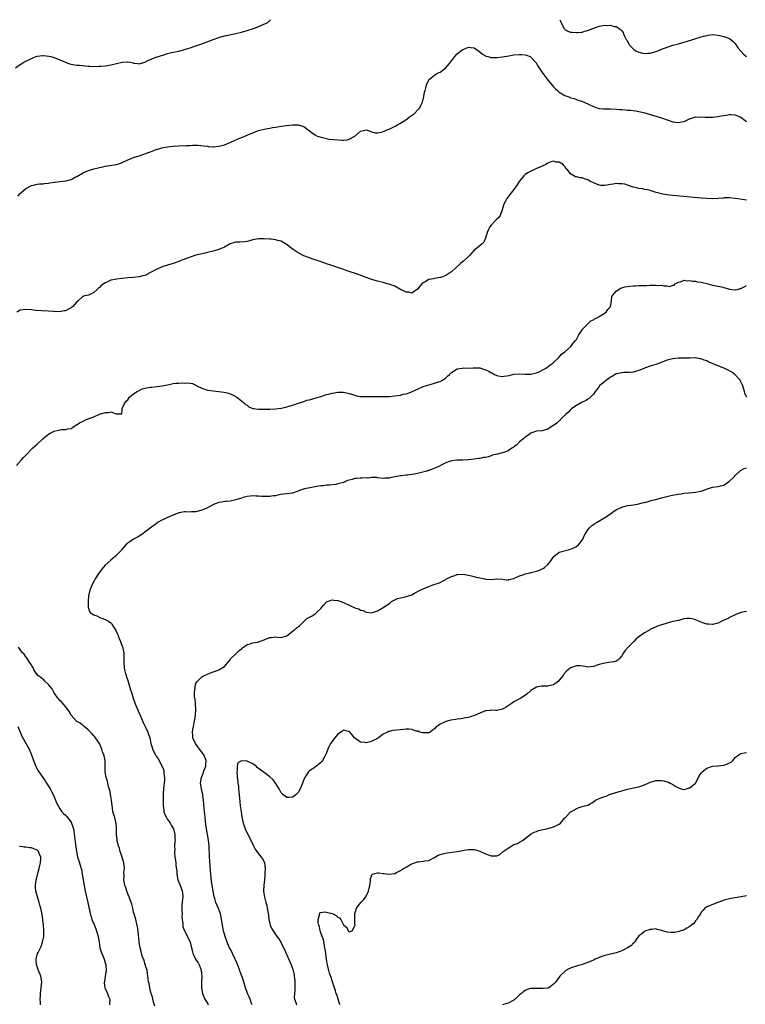
# Model space of a CAD drawing. Units: inches. Extents: x 2589000 to 2592000, y 1503000 to 1506000.
# Drawn here: x 2589993 to 2590249, y 1505653 to 1506000 of the extents above; entities that cross this region are included whole.
import ezdxf

# ---------------------------------------------------------------- set-up
doc = ezdxf.new("R2010")
doc.units = ezdxf.units.IN
doc.header["$MEASUREMENT"] = 0
doc.layers.add('LD25891503_10ft', color=80, linetype='Continuous')

msp = doc.modelspace()

# ---------------------------------------------------------------- linework, layer by layer
at = {"layer": 'LD25891503_10ft'}
for points, elevation in [([(2589991.44, 1505983), (2589993, 1505984.22), (2589994.34, 1505985), (2589994.77, 1505985.23), (2589997, 1505986.34), (2589997.49, 1505986.51), (2589998.71, 1505987), (2589999, 1505987.1), (2590001, 1505987.35), (2590001.33, 1505987.33), (2590003.17, 1505987.17), (2590003.88, 1505987), (2590005, 1505986.69), (2590007, 1505985.9), (2590009, 1505985.01), (2590010.47, 1505984.47), (2590011, 1505984.34), (2590012.14, 1505984.14), (2590013, 1505984.01), (2590013.94, 1505983.94), (2590015, 1505983.83), (2590015.78, 1505983.78), (2590017, 1505983.65), (2590017.63, 1505983.63), (2590019, 1505983.54), (2590021, 1505983.58), (2590021.64, 1505983.64), (2590023, 1505983.79), (2590023.92, 1505983.92), (2590025, 1505984.11), (2590027, 1505984.51), (2590028.98, 1505984.98), (2590030.87, 1505985.13), (2590031, 1505985.17), (2590031.96, 1505985), (2590032.82, 1505984.82), (2590033, 1505984.74), (2590034.52, 1505984.52), (2590035, 1505984.46), (2590037, 1505985.07), (2590038.27, 1505985.73), (2590039, 1505986), (2590039.71, 1505986.29), (2590041, 1505986.77), (2590043.65, 1505987.65), (2590045, 1505988.04), (2590046.42, 1505988.42), (2590049, 1505988.97), (2590051, 1505989.49), (2590052.13, 1505989.87), (2590053, 1505990.12), (2590054.64, 1505990.64), (2590057, 1505991.48), (2590061, 1505993.07), (2590063, 1505993.74), (2590065, 1505994.28), (2590069, 1505995.11), (2590071, 1505995.62), (2590073, 1505996.19), (2590075.65, 1505997), (2590076.6, 1505997.4), (2590077, 1505997.63), (2590080.27, 1505999), (2590081, 1505999.69), (2590081.2, 1506000)], 8550), ([(2590183.19, 1506000), (2590183.43, 1505999.43), (2590184.64, 1505997), (2590184.79, 1505996.79), (2590185, 1505996.56), (2590186, 1505996), (2590187, 1505995.61), (2590187.55, 1505995.56), (2590189, 1505995.47), (2590189.54, 1505995.54), (2590191, 1505995.65), (2590191.92, 1505995.92), (2590193, 1505996.16), (2590195.04, 1505997), (2590196.49, 1505997.51), (2590197, 1505997.67), (2590199, 1505998.03), (2590200, 1505998), (2590201, 1505998.02), (2590202.34, 1505997.66), (2590203, 1505997.55), (2590203.98, 1505997), (2590204.58, 1505996.58), (2590205, 1505996.04), (2590205.48, 1505995.48), (2590205.63, 1505995), (2590206.09, 1505993.91), (2590206.56, 1505993), (2590206.74, 1505992.74), (2590207.48, 1505991.48), (2590207.71, 1505991), (2590209, 1505989.72), (2590209.4, 1505989.4), (2590209.96, 1505989), (2590210.65, 1505988.65), (2590211, 1505988.51), (2590212.25, 1505988.25), (2590213, 1505988.1), (2590214.2, 1505988.2), (2590215, 1505988.23), (2590216.69, 1505988.69), (2590217, 1505988.75), (2590217.76, 1505989), (2590219, 1505989.56), (2590220.06, 1505989.94), (2590221, 1505990.3), (2590223.02, 1505990.98), (2590225, 1505991.53), (2590225.7, 1505991.7), (2590227, 1505992.07), (2590228.52, 1505992.52), (2590230.01, 1505993), (2590230.75, 1505993.25), (2590233, 1505993.96), (2590233.85, 1505994.15), (2590235, 1505994.48), (2590235.48, 1505994.52), (2590237, 1505994.74), (2590239, 1505994.59), (2590239.52, 1505994.48), (2590241, 1505994.12), (2590242.42, 1505993.58), (2590243, 1505993.34), (2590244.27, 1505992.27), (2590245, 1505991.59), (2590245.23, 1505991.23), (2590245.34, 1505991), (2590246.01, 1505990.01), (2590246.94, 1505988.94), (2590247, 1505988.91), (2590247.85, 1505987.85), (2590249, 1505987.02)], 8550), ([(2589992.2, 1505937.8), (2589993, 1505938.72), (2589993.16, 1505938.84), (2589995, 1505940.51), (2589997, 1505941.59), (2589997.74, 1505941.74), (2589999, 1505942.03), (2589999.85, 1505942.15), (2590001, 1505942.23), (2590001.67, 1505942.33), (2590003, 1505942.45), (2590003.47, 1505942.53), (2590007.06, 1505942.94), (2590009, 1505943.2), (2590009.29, 1505943.29), (2590011, 1505943.72), (2590012.47, 1505944.47), (2590013, 1505944.71), (2590015, 1505945.94), (2590015.71, 1505946.29), (2590017.09, 1505946.91), (2590019, 1505947.44), (2590019.56, 1505947.56), (2590021, 1505947.92), (2590022.17, 1505948.17), (2590023, 1505948.37), (2590027.05, 1505949), (2590028.54, 1505949.46), (2590029, 1505949.64), (2590031, 1505950.62), (2590031.89, 1505951), (2590033, 1505951.45), (2590035, 1505952.07), (2590037, 1505952.76), (2590037.56, 1505953), (2590038.61, 1505953.39), (2590040.1, 1505953.9), (2590041, 1505954.26), (2590041.6, 1505954.4), (2590043, 1505954.84), (2590045, 1505955.19), (2590047, 1505955.42), (2590049, 1505955.59), (2590051.7, 1505955.7), (2590053, 1505955.72), (2590053.76, 1505955.76), (2590055.76, 1505955.76), (2590057.62, 1505955.62), (2590059, 1505955.4), (2590059.38, 1505955.38), (2590061, 1505955.21), (2590061.25, 1505955.25), (2590063, 1505955.41), (2590063.6, 1505955.6), (2590065, 1505955.96), (2590066.63, 1505956.63), (2590067, 1505956.76), (2590067.49, 1505957), (2590068.54, 1505957.46), (2590070.11, 1505958.11), (2590071, 1505958.46), (2590071.4, 1505958.6), (2590072.25, 1505959), (2590073, 1505959.28), (2590073.54, 1505959.54), (2590075, 1505960.18), (2590077, 1505960.95), (2590079, 1505961.45), (2590080.31, 1505961.69), (2590081, 1505961.84), (2590082.01, 1505961.99), (2590083, 1505962.18), (2590083.72, 1505962.28), (2590085, 1505962.49), (2590087, 1505962.77), (2590089, 1505963), (2590091, 1505962.99), (2590093, 1505962.36), (2590095, 1505960.88), (2590096.02, 1505960.02), (2590097, 1505959.4), (2590097.23, 1505959.24), (2590097.75, 1505959), (2590099, 1505958.56), (2590099.53, 1505958.47), (2590101, 1505958.11), (2590101.94, 1505957.94), (2590105, 1505957.62), (2590106.44, 1505957.56), (2590107, 1505957.57), (2590108.31, 1505957.69), (2590109, 1505957.92), (2590110.93, 1505959), (2590113, 1505960.69), (2590113.99, 1505961), (2590115, 1505961.24), (2590115.69, 1505961), (2590116.56, 1505960.56), (2590117, 1505960.52), (2590118.13, 1505960.13), (2590119, 1505960.17), (2590120.41, 1505960.41), (2590121, 1505960.59), (2590121.81, 1505961), (2590122.65, 1505961.35), (2590123, 1505961.45), (2590124.04, 1505961.96), (2590125.36, 1505962.64), (2590125.96, 1505963), (2590127, 1505963.58), (2590129.27, 1505965), (2590130.27, 1505965.73), (2590131.93, 1505967), (2590133, 1505968.11), (2590133.82, 1505969), (2590134.22, 1505969.78), (2590134.77, 1505971), (2590135.28, 1505973), (2590135.55, 1505974.45), (2590135.7, 1505975), (2590136.02, 1505976.02), (2590136.23, 1505977), (2590136.4, 1505977.6), (2590137.12, 1505978.88), (2590137.24, 1505979), (2590139, 1505980.46), (2590139.9, 1505981), (2590140.64, 1505981.36), (2590141, 1505981.52), (2590143, 1505983.03), (2590144.82, 1505985.18), (2590146.19, 1505987), (2590147, 1505987.94), (2590148.3, 1505989), (2590148.71, 1505989.29), (2590149, 1505989.55), (2590149.9, 1505989.9), (2590151, 1505990.29), (2590151.82, 1505990.18), (2590153, 1505990.06), (2590154.52, 1505989), (2590155, 1505988.71), (2590155.91, 1505987.91), (2590157, 1505987.27), (2590157.17, 1505987.17), (2590157.77, 1505987), (2590159, 1505986.7), (2590159.3, 1505986.7), (2590161, 1505986.67), (2590163, 1505986.87), (2590165.22, 1505987.22), (2590167, 1505987.57), (2590169, 1505987.79), (2590169.76, 1505987.76), (2590171, 1505987.64), (2590171.49, 1505987.49), (2590172.68, 1505987), (2590173, 1505986.84), (2590174.82, 1505984.82), (2590175, 1505984.57), (2590175.55, 1505983.55), (2590177, 1505981.35), (2590177.98, 1505979.98), (2590178.72, 1505979), (2590179, 1505978.66), (2590180.4, 1505977), (2590181, 1505976.31), (2590181.66, 1505975.66), (2590182.39, 1505975), (2590182.7, 1505974.7), (2590183, 1505974.45), (2590185, 1505973.27), (2590186.66, 1505972.66), (2590187, 1505972.5), (2590188.19, 1505972.19), (2590189, 1505971.88), (2590189.7, 1505971.7), (2590191.15, 1505971.15), (2590193, 1505970.35), (2590195, 1505969.42), (2590196.18, 1505969), (2590196.8, 1505968.8), (2590197, 1505968.76), (2590198.59, 1505968.59), (2590200.58, 1505968.58), (2590201, 1505968.6), (2590203, 1505968.5), (2590204.39, 1505968.39), (2590205, 1505968.31), (2590206.24, 1505968.24), (2590207, 1505968.16), (2590208.1, 1505968.1), (2590209, 1505968), (2590209.88, 1505967.88), (2590211.55, 1505967.55), (2590213.14, 1505967.14), (2590217, 1505966.03), (2590219, 1505965.42), (2590221, 1505964.71), (2590223, 1505964.03), (2590223.92, 1505963.92), (2590225, 1505963.76), (2590226.04, 1505964.04), (2590227, 1505964.19), (2590228.65, 1505965), (2590228.91, 1505965.09), (2590229, 1505965.15), (2590229.24, 1505965.24), (2590231, 1505965.73), (2590232.29, 1505965.71), (2590233, 1505965.77), (2590234.35, 1505965.65), (2590235, 1505965.63), (2590237, 1505965.69), (2590237.74, 1505965.73), (2590239, 1505965.92), (2590239.88, 1505966.12), (2590241, 1505966.27), (2590241.61, 1505966.39), (2590243, 1505966.59), (2590243.4, 1505966.6), (2590245, 1505966.49), (2590245.98, 1505965.98), (2590247, 1505965.65), (2590248.45, 1505964.45), (2590249, 1505964.16)], 8540), ([(2590249, 1505936.43), (2590246.76, 1505936.76), (2590245, 1505937.04), (2590243, 1505937.27), (2590242.75, 1505937.25), (2590241, 1505937.22), (2590240.82, 1505937.18), (2590238.98, 1505937.02), (2590237, 1505936.91), (2590235, 1505936.97), (2590233, 1505937.12), (2590223, 1505938.05), (2590221.8, 1505938.2), (2590221, 1505938.27), (2590219.43, 1505938.57), (2590219, 1505938.63), (2590217.15, 1505939.15), (2590215, 1505939.79), (2590214.04, 1505940.04), (2590213, 1505940.21), (2590212.37, 1505940.37), (2590211, 1505940.52), (2590210.65, 1505940.65), (2590209, 1505940.96), (2590207, 1505941.65), (2590206.03, 1505942.03), (2590205, 1505942.22), (2590203.84, 1505942.16), (2590203, 1505942.26), (2590201.99, 1505942.01), (2590201, 1505941.9), (2590199, 1505941.6), (2590197.64, 1505941.64), (2590197, 1505941.74), (2590195.69, 1505942.31), (2590195, 1505942.52), (2590194, 1505943), (2590193.35, 1505943.35), (2590193, 1505943.63), (2590191.89, 1505943.89), (2590191, 1505944.3), (2590190.29, 1505944.29), (2590189, 1505944.67), (2590188.69, 1505944.69), (2590188.08, 1505945), (2590187, 1505945.74), (2590185.99, 1505947), (2590185.47, 1505947.47), (2590185, 1505948.31), (2590184.62, 1505948.62), (2590184.31, 1505949), (2590183, 1505949.8), (2590181.83, 1505949.83), (2590181, 1505950.13), (2590180.03, 1505949.97), (2590179, 1505949.44), (2590178.7, 1505949.3), (2590178.24, 1505949), (2590177, 1505948.35), (2590175.95, 1505947.95), (2590175, 1505947.54), (2590173.81, 1505947), (2590173, 1505946.69), (2590171.91, 1505946.09), (2590171, 1505945.43), (2590170.76, 1505945.24), (2590170.52, 1505945), (2590168.88, 1505943), (2590168.15, 1505941.85), (2590167.51, 1505941), (2590167, 1505940.23), (2590166.05, 1505939), (2590165.62, 1505938.38), (2590165, 1505937.63), (2590164.54, 1505937), (2590164.02, 1505936.02), (2590163.45, 1505935), (2590163.33, 1505934.67), (2590162.92, 1505933), (2590162.14, 1505931), (2590161.65, 1505930.35), (2590161, 1505929.72), (2590160.66, 1505929.34), (2590160.29, 1505929), (2590159, 1505927.61), (2590158.5, 1505927), (2590158.09, 1505926.09), (2590157.55, 1505925), (2590156.99, 1505923), (2590156.37, 1505921.63), (2590155.86, 1505921), (2590155, 1505920.29), (2590153.37, 1505919), (2590153, 1505918.75), (2590152.15, 1505917.85), (2590151.43, 1505917), (2590151, 1505916.61), (2590149.37, 1505915), (2590149.16, 1505914.84), (2590149, 1505914.76), (2590148.04, 1505913.96), (2590145, 1505911.19), (2590144.74, 1505911), (2590143, 1505909.92), (2590141.22, 1505909.22), (2590141, 1505909.15), (2590140.85, 1505909.15), (2590139, 1505908.79), (2590138.71, 1505908.71), (2590137, 1505908.45), (2590135.69, 1505907.69), (2590135, 1505907.33), (2590134.62, 1505907), (2590133.82, 1505906.18), (2590133, 1505905.11), (2590131, 1505903.63), (2590129.96, 1505903.96), (2590129, 1505904.01), (2590128.37, 1505904.37), (2590127, 1505904.96), (2590125, 1505906.09), (2590123.25, 1505906.75), (2590123, 1505906.86), (2590122.39, 1505907), (2590121, 1505907.38), (2590119, 1505907.86), (2590118.16, 1505908.16), (2590117, 1505908.49), (2590116.65, 1505908.65), (2590115, 1505909.21), (2590111.56, 1505910.44), (2590109, 1505911.32), (2590106.25, 1505912.25), (2590102.51, 1505913.49), (2590101, 1505914.02), (2590099.47, 1505914.53), (2590097.29, 1505915.29), (2590097, 1505915.38), (2590095.81, 1505915.81), (2590095, 1505916.07), (2590093, 1505916.85), (2590091, 1505917.89), (2590089.28, 1505919), (2590087.98, 1505919.98), (2590087, 1505920.77), (2590086.86, 1505920.86), (2590086.58, 1505921), (2590085, 1505921.93), (2590083.78, 1505922.22), (2590083, 1505922.46), (2590081.36, 1505922.64), (2590081, 1505922.7), (2590079, 1505922.85), (2590077, 1505922.8), (2590075, 1505922.43), (2590073.88, 1505922.12), (2590073, 1505921.89), (2590072.23, 1505921.77), (2590070.37, 1505921.63), (2590069, 1505921.64), (2590068.53, 1505921.47), (2590067, 1505921.02), (2590065, 1505919.89), (2590063.01, 1505918.99), (2590061, 1505918.42), (2590059, 1505917.96), (2590058.2, 1505917.8), (2590057, 1505917.5), (2590056.59, 1505917.42), (2590055, 1505916.99), (2590053, 1505916.36), (2590049.46, 1505915), (2590049, 1505914.81), (2590047.65, 1505914.35), (2590047, 1505914.11), (2590046.11, 1505913.89), (2590045, 1505913.52), (2590044.59, 1505913.41), (2590043.32, 1505913), (2590042.79, 1505912.79), (2590041, 1505912), (2590039.25, 1505911), (2590037, 1505909.93), (2590036.28, 1505909.72), (2590035, 1505909.39), (2590033, 1505909.18), (2590031, 1505909.04), (2590029, 1505908.87), (2590027, 1505908.64), (2590026.52, 1505908.52), (2590025, 1505908.23), (2590023.58, 1505907.58), (2590023, 1505907.33), (2590022.5, 1505907), (2590021.64, 1505906.36), (2590021, 1505905.67), (2590020.63, 1505905.37), (2590020.24, 1505905), (2590019, 1505903.94), (2590017.08, 1505903), (2590015.41, 1505902.59), (2590015, 1505902.38), (2590013.54, 1505901), (2590013, 1505900.56), (2590011.59, 1505899), (2590011.28, 1505898.72), (2590011, 1505898.53), (2590010.03, 1505897.97), (2590009, 1505897.45), (2590008.6, 1505897.4), (2590007, 1505897.11), (2590005, 1505897.16), (2590004.81, 1505897.19), (2590003, 1505897.29), (2590000.59, 1505897.41), (2589998.41, 1505897.59), (2589997, 1505897.76), (2589995, 1505897.92), (2589993, 1505897.63), (2589991.87, 1505897)], 8530), ([(2589991.72, 1505843), (2589993.54, 1505845), (2589994.21, 1505845.79), (2589995, 1505846.58), (2589995.39, 1505847), (2589997.43, 1505849), (2589998.19, 1505849.81), (2589999, 1505850.46), (2590001, 1505852.29), (2590001.85, 1505853), (2590002.45, 1505853.55), (2590003, 1505853.94), (2590003.65, 1505854.35), (2590005, 1505855.09), (2590007, 1505855.57), (2590007.61, 1505855.61), (2590009, 1505855.64), (2590009.85, 1505855.85), (2590011, 1505856.03), (2590012.77, 1505857.23), (2590013, 1505857.32), (2590013.99, 1505858.01), (2590015, 1505858.5), (2590016.08, 1505859), (2590019, 1505860.14), (2590021.05, 1505861.05), (2590023, 1505861.66), (2590024.42, 1505861.58), (2590025, 1505861.85), (2590026.89, 1505861.11), (2590027, 1505861.18), (2590028.87, 1505861.13), (2590029, 1505862.37), (2590029.02, 1505863), (2590029.93, 1505865), (2590030.43, 1505865.57), (2590031, 1505866.13), (2590031.32, 1505866.68), (2590031.63, 1505867), (2590033, 1505868.17), (2590034.33, 1505869), (2590034.73, 1505869.27), (2590035, 1505869.38), (2590036.09, 1505869.91), (2590037, 1505870.15), (2590038.4, 1505870.4), (2590039, 1505870.55), (2590039.4, 1505870.6), (2590041.24, 1505870.76), (2590043.03, 1505870.97), (2590045, 1505871.42), (2590047, 1505871.8), (2590047.92, 1505871.92), (2590049, 1505871.96), (2590050.07, 1505872.07), (2590051, 1505872.01), (2590052.07, 1505872.07), (2590053, 1505871.9), (2590053.81, 1505871.81), (2590055, 1505871.2), (2590055.15, 1505871.15), (2590055.34, 1505871), (2590057, 1505870.17), (2590059, 1505869.48), (2590061, 1505869.21), (2590063, 1505869.05), (2590064.79, 1505868.79), (2590066.42, 1505868.42), (2590067, 1505868.17), (2590067.88, 1505867.88), (2590069, 1505867.25), (2590069.17, 1505867.17), (2590069.44, 1505867), (2590071, 1505865.7), (2590071.81, 1505865), (2590072.41, 1505864.41), (2590073, 1505864.15), (2590073.62, 1505863.62), (2590075.05, 1505863.05), (2590075.31, 1505863), (2590077, 1505862.77), (2590078.74, 1505862.74), (2590081, 1505862.81), (2590083, 1505862.9), (2590084.04, 1505863), (2590085, 1505863.12), (2590085.15, 1505863.15), (2590087, 1505863.6), (2590087.85, 1505863.85), (2590089, 1505864.24), (2590091.49, 1505865), (2590092.57, 1505865.43), (2590093, 1505865.51), (2590094.08, 1505865.92), (2590095, 1505866.12), (2590095.65, 1505866.35), (2590097, 1505866.68), (2590097.24, 1505866.76), (2590098.14, 1505867), (2590099, 1505867.29), (2590099.39, 1505867.39), (2590101, 1505867.93), (2590102.21, 1505868.21), (2590103, 1505868.44), (2590105, 1505868.78), (2590107, 1505868.79), (2590108.46, 1505868.46), (2590109, 1505868.32), (2590111, 1505867.67), (2590111.55, 1505867.55), (2590113, 1505867.29), (2590113.27, 1505867.27), (2590115, 1505867.22), (2590117, 1505867.24), (2590121.22, 1505867.22), (2590123, 1505867.27), (2590125, 1505867.46), (2590127, 1505867.78), (2590128.04, 1505868.04), (2590129, 1505868.25), (2590131, 1505868.92), (2590131.19, 1505869), (2590133, 1505869.88), (2590135, 1505870.73), (2590135.89, 1505871), (2590137.54, 1505871.54), (2590139, 1505871.94), (2590140.44, 1505872.44), (2590141, 1505872.6), (2590141.84, 1505873), (2590142.54, 1505873.46), (2590143, 1505873.81), (2590143.6, 1505874.4), (2590144.31, 1505875), (2590145, 1505875.66), (2590147, 1505876.96), (2590148.73, 1505877.27), (2590149.3, 1505877.3), (2590151, 1505877.28), (2590152.7, 1505877.3), (2590153, 1505877.34), (2590154.68, 1505877.32), (2590155, 1505877.34), (2590155.89, 1505877), (2590157, 1505876.68), (2590158.13, 1505876.13), (2590159, 1505875.63), (2590159.45, 1505875.45), (2590160.2, 1505875), (2590161, 1505874.69), (2590161.41, 1505874.59), (2590163, 1505874.34), (2590163.62, 1505874.38), (2590165.33, 1505874.67), (2590167, 1505875.11), (2590169, 1505875.26), (2590171, 1505875.12), (2590173, 1505875.14), (2590175, 1505875.6), (2590176.1, 1505876.1), (2590177, 1505876.49), (2590177.88, 1505877), (2590178.56, 1505877.44), (2590179, 1505877.7), (2590179.68, 1505878.32), (2590180.66, 1505879), (2590181, 1505879.27), (2590182.82, 1505881), (2590182.9, 1505881.1), (2590183, 1505881.17), (2590183.83, 1505882.17), (2590185, 1505882.99), (2590187, 1505884.79), (2590187.19, 1505885), (2590187.93, 1505886.07), (2590188.74, 1505887), (2590189, 1505887.39), (2590189.84, 1505889), (2590191, 1505890.76), (2590191.09, 1505890.91), (2590193, 1505892.85), (2590193.19, 1505893), (2590194.14, 1505893.86), (2590195, 1505894.31), (2590195.4, 1505894.6), (2590196.26, 1505895), (2590197, 1505895.49), (2590198.16, 1505896.16), (2590199.45, 1505897), (2590200.11, 1505897.89), (2590201, 1505898.92), (2590201.05, 1505899), (2590201.42, 1505901), (2590201.56, 1505902.44), (2590201.86, 1505903), (2590203, 1505904.37), (2590203.97, 1505905), (2590204.61, 1505905.39), (2590205, 1505905.49), (2590206.1, 1505905.9), (2590207, 1505906.06), (2590207.82, 1505906.17), (2590209, 1505906.28), (2590209.72, 1505906.28), (2590211, 1505906.32), (2590211.69, 1505906.31), (2590213, 1505906.37), (2590213.63, 1505906.37), (2590215, 1505906.46), (2590215.57, 1505906.43), (2590217, 1505906.51), (2590217.6, 1505906.4), (2590219, 1505906.42), (2590219.81, 1505906.19), (2590221, 1505906.27), (2590221.95, 1505906.05), (2590223, 1505906.46), (2590223.49, 1505906.51), (2590223.86, 1505907), (2590225, 1505907.57), (2590225.71, 1505907.71), (2590227, 1505908.22), (2590228.01, 1505908.01), (2590229, 1505908.18), (2590229.89, 1505907.89), (2590231, 1505907.94), (2590231.69, 1505907.69), (2590233, 1505907.59), (2590233.41, 1505907.41), (2590235, 1505907.09), (2590235.34, 1505907), (2590237, 1505906.47), (2590237.63, 1505906.37), (2590240.15, 1505905.85), (2590241, 1505905.71), (2590243, 1505905.1), (2590244.8, 1505904.8), (2590245, 1505904.8), (2590245.8, 1505905), (2590246.73, 1505905.27), (2590247, 1505905.3), (2590248.11, 1505905.89), (2590249, 1505906.33)], 8520), ([(2590249.05, 1505867.05), (2590248.37, 1505868.37), (2590248.21, 1505869), (2590247.65, 1505871), (2590247.47, 1505871.47), (2590247, 1505872.38), (2590246.81, 1505872.8), (2590246.68, 1505873), (2590245, 1505874.9), (2590244.89, 1505875), (2590243.8, 1505875.8), (2590242.51, 1505876.51), (2590241.5, 1505877), (2590239, 1505878.02), (2590238.28, 1505878.28), (2590237, 1505878.88), (2590235.49, 1505879.49), (2590235, 1505879.79), (2590234.01, 1505880.01), (2590233, 1505880.56), (2590232.51, 1505880.51), (2590231, 1505880.9), (2590230.87, 1505880.87), (2590229, 1505880.8), (2590228.76, 1505880.76), (2590226.75, 1505880.75), (2590225, 1505880.79), (2590223, 1505880.55), (2590222.4, 1505880.4), (2590221, 1505880), (2590219.45, 1505879.45), (2590217.33, 1505878.67), (2590215.84, 1505878.16), (2590215, 1505877.9), (2590213.33, 1505877.33), (2590213, 1505877.2), (2590212.87, 1505877.13), (2590212.49, 1505877), (2590211, 1505876.4), (2590210.21, 1505876.21), (2590209, 1505875.82), (2590207.77, 1505875.77), (2590207, 1505875.68), (2590205.71, 1505875.71), (2590205, 1505875.64), (2590203.29, 1505875.29), (2590203, 1505875.2), (2590202.66, 1505875), (2590201.66, 1505874.34), (2590201, 1505874.1), (2590200.43, 1505873.57), (2590199.58, 1505873), (2590199, 1505872.57), (2590197.19, 1505871), (2590197, 1505870.78), (2590196.23, 1505869.77), (2590195.58, 1505869), (2590195, 1505868.13), (2590194.01, 1505867), (2590193.47, 1505866.53), (2590193, 1505866.33), (2590192.23, 1505865.77), (2590191, 1505865.26), (2590190.85, 1505865.15), (2590189, 1505864.12), (2590187.41, 1505863), (2590187.21, 1505862.79), (2590187, 1505862.68), (2590186.23, 1505861.77), (2590185.24, 1505861), (2590183.31, 1505859), (2590183.19, 1505858.81), (2590183, 1505858.68), (2590182.18, 1505857.82), (2590181, 1505857.08), (2590180.81, 1505857), (2590179, 1505855.72), (2590177, 1505855.18), (2590175, 1505855), (2590173, 1505854.33), (2590172.24, 1505853.76), (2590171, 1505852.9), (2590170.51, 1505852.51), (2590169, 1505851.25), (2590167.88, 1505850.12), (2590167, 1505849.53), (2590166.71, 1505849.29), (2590166.25, 1505849), (2590165, 1505848.15), (2590163.67, 1505847.67), (2590163, 1505847.4), (2590161.25, 1505847), (2590161, 1505846.93), (2590159.46, 1505846.54), (2590159, 1505846.36), (2590158.05, 1505846.05), (2590157, 1505845.79), (2590156.28, 1505845.72), (2590155, 1505845.39), (2590154.62, 1505845.38), (2590153, 1505845.13), (2590151, 1505844.94), (2590149, 1505844.84), (2590148.85, 1505844.85), (2590146.78, 1505844.78), (2590145, 1505844.54), (2590144.37, 1505844.37), (2590143, 1505843.88), (2590141.1, 1505842.9), (2590141, 1505842.88), (2590139.77, 1505842.23), (2590137, 1505841.23), (2590136.81, 1505841.19), (2590136.27, 1505841), (2590134.44, 1505840.44), (2590133, 1505840.09), (2590131.85, 1505839.85), (2590131, 1505839.75), (2590129.56, 1505839.56), (2590129, 1505839.55), (2590127.32, 1505839.32), (2590127, 1505839.31), (2590125, 1505838.9), (2590123.34, 1505838.66), (2590123, 1505838.51), (2590121.48, 1505838.52), (2590121, 1505838.41), (2590119, 1505838.65), (2590118.72, 1505838.72), (2590117, 1505838.7), (2590115.5, 1505838.5), (2590115, 1505838.58), (2590113.56, 1505838.44), (2590113, 1505838.49), (2590111.64, 1505838.36), (2590111, 1505838.32), (2590110.04, 1505838.04), (2590109, 1505837.8), (2590108.38, 1505837.62), (2590107, 1505836.99), (2590105, 1505836.44), (2590104.31, 1505836.31), (2590102, 1505836), (2590101, 1505835.98), (2590099.82, 1505835.82), (2590099, 1505835.83), (2590097.55, 1505835.55), (2590097, 1505835.49), (2590093.26, 1505834.74), (2590091.77, 1505834.23), (2590091, 1505833.92), (2590090.33, 1505833.67), (2590089, 1505833.22), (2590088.82, 1505833.18), (2590087, 1505832.95), (2590084.69, 1505832.69), (2590083, 1505832.3), (2590082.24, 1505832.24), (2590081, 1505831.99), (2590080.02, 1505832.02), (2590079, 1505832), (2590078.05, 1505832.05), (2590077, 1505832.18), (2590076.15, 1505832.15), (2590075, 1505832.27), (2590074.11, 1505832.11), (2590073, 1505832.04), (2590071.62, 1505831.62), (2590071, 1505831.49), (2590069, 1505830.81), (2590067, 1505830.43), (2590065.69, 1505830.31), (2590065, 1505830.29), (2590064, 1505830), (2590063, 1505829.9), (2590061.17, 1505829.17), (2590059, 1505828.09), (2590057.39, 1505827.39), (2590057, 1505827.2), (2590055, 1505826.64), (2590053.41, 1505826.59), (2590053, 1505826.52), (2590051.38, 1505826.62), (2590051, 1505826.59), (2590049.62, 1505826.38), (2590049, 1505826.26), (2590048.1, 1505825.9), (2590046.65, 1505825.35), (2590045.9, 1505825), (2590045, 1505824.66), (2590044.26, 1505824.26), (2590043, 1505823.71), (2590041.7, 1505823), (2590041.28, 1505822.72), (2590041, 1505822.44), (2590040.13, 1505821.87), (2590038.99, 1505821), (2590037, 1505819.52), (2590036.38, 1505819), (2590035.61, 1505818.39), (2590035, 1505818.11), (2590034.35, 1505817.65), (2590032.93, 1505817), (2590031, 1505815.59), (2590030.31, 1505815), (2590028.8, 1505813.2), (2590028.59, 1505813), (2590027, 1505811.37), (2590026.61, 1505811), (2590025, 1505809.61), (2590023, 1505807.82), (2590022.26, 1505807), (2590021, 1505805.43), (2590020.72, 1505805), (2590019.52, 1505803), (2590019, 1505802.04), (2590018.45, 1505801), (2590017.63, 1505799), (2590017.18, 1505797), (2590017.02, 1505795.02), (2590017.02, 1505793), (2590017.5, 1505791.5), (2590017.83, 1505791), (2590019, 1505790.35), (2590020.06, 1505789.94), (2590021.33, 1505789.33), (2590022.15, 1505789), (2590023, 1505788.75), (2590024.16, 1505788.16), (2590025, 1505787.47), (2590025.25, 1505787.25), (2590025.38, 1505787), (2590025.92, 1505786.08), (2590026.78, 1505784.78), (2590027, 1505784.29), (2590027.43, 1505783.43), (2590027.57, 1505783), (2590027.94, 1505782.06), (2590028.39, 1505781), (2590028.56, 1505780.56), (2590029, 1505779.32), (2590029.09, 1505779.09), (2590029.56, 1505777), (2590029.59, 1505775.59), (2590029.62, 1505775), (2590029.56, 1505773.56), (2590029.69, 1505771.69), (2590029.86, 1505771), (2590030.03, 1505770.03), (2590030.39, 1505769), (2590030.51, 1505768.51), (2590031, 1505767.18), (2590031.96, 1505763.96), (2590032.22, 1505763), (2590032.84, 1505761), (2590033.58, 1505759), (2590034.58, 1505756.58), (2590035.19, 1505755.19), (2590036.44, 1505752.44), (2590037.13, 1505751), (2590038.03, 1505749), (2590038.29, 1505748.29), (2590038.69, 1505747), (2590039.13, 1505745), (2590039.55, 1505743.55), (2590039.73, 1505743), (2590040.72, 1505741), (2590041, 1505740.54), (2590041.62, 1505739.62), (2590043, 1505737.12), (2590043.63, 1505735.63), (2590043.72, 1505735), (2590043.7, 1505734.3), (2590043.93, 1505733), (2590043.94, 1505731.94), (2590043.8, 1505731), (2590043.67, 1505730.33), (2590043.55, 1505729), (2590043.48, 1505727.48), (2590043.43, 1505727), (2590043.4, 1505723.4), (2590043.42, 1505723), (2590043.53, 1505722.47), (2590043.68, 1505721), (2590044, 1505720), (2590044.56, 1505719), (2590045, 1505718.28), (2590045.53, 1505717.53), (2590045.93, 1505717), (2590046.25, 1505716.25), (2590047.04, 1505715), (2590047.57, 1505713), (2590047.57, 1505711.57), (2590047.61, 1505711), (2590047.55, 1505710.45), (2590047.47, 1505709), (2590047.5, 1505707.5), (2590047.45, 1505707), (2590047.44, 1505706.56), (2590047.59, 1505705), (2590047.79, 1505703.79), (2590047.84, 1505703), (2590047.92, 1505702.08), (2590048.2, 1505700.2), (2590048.29, 1505699), (2590048.65, 1505697), (2590049.32, 1505695.32), (2590049.64, 1505694.36), (2590050.17, 1505693), (2590050.24, 1505692.24), (2590050.33, 1505691), (2590050.2, 1505690.2), (2590049.98, 1505687.98), (2590049.97, 1505687), (2590050.07, 1505685.93), (2590050.09, 1505685), (2590050.06, 1505684.06), (2590050.16, 1505683), (2590050.34, 1505681.66), (2590050.31, 1505681), (2590050.41, 1505680.41), (2590050.94, 1505679), (2590052.36, 1505676.36), (2590052.91, 1505675), (2590053.4, 1505673), (2590053.77, 1505671.77), (2590053.88, 1505671), (2590054.29, 1505670.29), (2590054.83, 1505669), (2590055.77, 1505667.77), (2590056.12, 1505667), (2590056.79, 1505665.21), (2590056.88, 1505665), (2590057.07, 1505662.93), (2590056.98, 1505660.98), (2590056.96, 1505659), (2590057.28, 1505657), (2590057.76, 1505655.76), (2590058.1, 1505655), (2590059, 1505653.5), (2590059.34, 1505653)], 8510), ([(2590074.74, 1505653), (2590074.54, 1505653.46), (2590074.03, 1505655), (2590073.75, 1505655.75), (2590073.11, 1505657), (2590073, 1505657.27), (2590072.44, 1505659), (2590071.82, 1505661), (2590071.22, 1505662.78), (2590070.57, 1505664.57), (2590070.43, 1505665), (2590070.07, 1505665.93), (2590069.46, 1505667.46), (2590067.85, 1505671), (2590067.6, 1505671.6), (2590067, 1505672.71), (2590066.86, 1505673), (2590065.99, 1505675), (2590065.27, 1505677), (2590065, 1505677.9), (2590064.73, 1505679), (2590064.49, 1505680.49), (2590064.34, 1505681), (2590064.17, 1505681.83), (2590064.02, 1505683), (2590063.88, 1505683.88), (2590063.59, 1505685), (2590062.88, 1505686.88), (2590061.97, 1505689), (2590061.59, 1505690.41), (2590061.41, 1505691), (2590061.04, 1505693), (2590060.73, 1505695), (2590060.52, 1505696.52), (2590060.26, 1505699), (2590060.15, 1505700.15), (2590060.03, 1505701.97), (2590059.85, 1505703.85), (2590059.81, 1505705), (2590059.78, 1505706.22), (2590059.66, 1505707.66), (2590059.6, 1505709), (2590059.39, 1505711), (2590059.07, 1505713), (2590058.73, 1505715), (2590058.52, 1505716.52), (2590058.33, 1505717.67), (2590058.19, 1505719), (2590058.11, 1505720.11), (2590058.01, 1505721), (2590057.93, 1505722.08), (2590057.81, 1505723.81), (2590057.7, 1505725), (2590057.46, 1505726.54), (2590057.41, 1505727), (2590057.35, 1505727.35), (2590056.95, 1505729), (2590056.63, 1505731), (2590056.93, 1505733), (2590057.54, 1505734.46), (2590057.68, 1505735), (2590058.43, 1505737), (2590058.46, 1505737.54), (2590058.57, 1505739), (2590057.72, 1505741), (2590057, 1505742), (2590056.23, 1505743), (2590054.82, 1505745), (2590053.91, 1505747), (2590053.87, 1505747.87), (2590053.76, 1505749), (2590053.92, 1505749.92), (2590054.09, 1505751), (2590054.41, 1505752.41), (2590054.52, 1505753), (2590054.54, 1505753.46), (2590054.85, 1505755), (2590054.98, 1505756.98), (2590054.86, 1505758.86), (2590054.82, 1505759), (2590054.66, 1505760.66), (2590054.56, 1505761), (2590054.51, 1505761.49), (2590054.51, 1505763), (2590054.73, 1505764.73), (2590054.73, 1505765), (2590055, 1505766.19), (2590055.24, 1505766.76), (2590057, 1505768.52), (2590058.04, 1505769), (2590059, 1505769.42), (2590060.13, 1505769.87), (2590061, 1505770.23), (2590061.57, 1505770.43), (2590063.01, 1505771), (2590065, 1505772.15), (2590065.79, 1505773), (2590066.3, 1505773.7), (2590067, 1505774.53), (2590067.15, 1505774.85), (2590069, 1505776.65), (2590069.33, 1505777), (2590070.25, 1505777.75), (2590071, 1505778.32), (2590071.33, 1505778.67), (2590071.73, 1505779), (2590073, 1505779.87), (2590074.1, 1505780.1), (2590075, 1505780.46), (2590076.71, 1505780.71), (2590077, 1505780.79), (2590079, 1505781.58), (2590080.05, 1505781.95), (2590081, 1505782.41), (2590081.62, 1505782.38), (2590083, 1505782.57), (2590083.56, 1505782.44), (2590085, 1505782.35), (2590087, 1505783), (2590089, 1505784.57), (2590089.62, 1505785), (2590090.35, 1505785.65), (2590091, 1505786.16), (2590091.5, 1505786.5), (2590092.01, 1505787), (2590093, 1505788.02), (2590094, 1505789), (2590095.96, 1505790.04), (2590097, 1505790.68), (2590097.18, 1505790.82), (2590097.35, 1505791), (2590099, 1505792.56), (2590099.38, 1505793), (2590100.08, 1505793.92), (2590101.02, 1505794.98), (2590103, 1505795.63), (2590103.54, 1505795.54), (2590105, 1505795.38), (2590106.02, 1505795), (2590107, 1505794.66), (2590109, 1505793.73), (2590111, 1505792.82), (2590112.4, 1505792.4), (2590113, 1505792.04), (2590113.87, 1505791.87), (2590115, 1505791.29), (2590117, 1505791.1), (2590117.14, 1505791.14), (2590119, 1505791.76), (2590121, 1505792.94), (2590122.24, 1505793.76), (2590123, 1505794.39), (2590123.39, 1505794.61), (2590123.93, 1505795), (2590125, 1505795.67), (2590126.05, 1505796.05), (2590127, 1505796.34), (2590128.7, 1505796.7), (2590129, 1505796.75), (2590131, 1505797.44), (2590132, 1505798), (2590134.02, 1505799), (2590135.83, 1505799.83), (2590137, 1505800.32), (2590138.81, 1505801), (2590140.48, 1505801.52), (2590141, 1505801.74), (2590141.85, 1505802.15), (2590143, 1505802.82), (2590143.26, 1505803), (2590145, 1505803.87), (2590146.23, 1505804.23), (2590147, 1505804.5), (2590149, 1505804.65), (2590150.42, 1505804.42), (2590151, 1505804.34), (2590152.04, 1505804.04), (2590153, 1505803.83), (2590153.64, 1505803.64), (2590155, 1505803.32), (2590156.63, 1505803), (2590157, 1505802.92), (2590159.19, 1505802.81), (2590161, 1505802.99), (2590163.15, 1505802.85), (2590165, 1505802.6), (2590165.26, 1505802.74), (2590167, 1505803.16), (2590167.23, 1505803.23), (2590169, 1505804.06), (2590170.55, 1505804.55), (2590171, 1505804.74), (2590172.07, 1505805), (2590172.83, 1505805.17), (2590173, 1505805.2), (2590175, 1505805.69), (2590175.97, 1505806.03), (2590177, 1505806.5), (2590177.32, 1505806.68), (2590177.77, 1505807), (2590179, 1505808.11), (2590179.82, 1505809), (2590180.25, 1505809.75), (2590181.1, 1505810.9), (2590183, 1505812.41), (2590186.62, 1505813.38), (2590187, 1505813.46), (2590188.08, 1505813.92), (2590189, 1505814.36), (2590189.81, 1505815), (2590191, 1505816.6), (2590191.28, 1505817), (2590191.78, 1505818.22), (2590192.26, 1505819), (2590193, 1505820.26), (2590193.6, 1505821), (2590194.31, 1505821.69), (2590195, 1505822.21), (2590195.46, 1505822.54), (2590196.29, 1505823), (2590199, 1505824.6), (2590199.61, 1505825), (2590200.41, 1505825.59), (2590201, 1505825.98), (2590201.58, 1505826.42), (2590202.48, 1505827), (2590203, 1505827.3), (2590205, 1505828.29), (2590207, 1505828.86), (2590209.15, 1505829.15), (2590211, 1505829.43), (2590212.23, 1505829.77), (2590213, 1505829.92), (2590214.26, 1505830.26), (2590215.37, 1505830.63), (2590216.88, 1505831), (2590219, 1505831.55), (2590222.33, 1505832.33), (2590224.81, 1505832.81), (2590226.08, 1505833), (2590227, 1505833.18), (2590228.63, 1505833.37), (2590231, 1505833.55), (2590232.24, 1505833.76), (2590233, 1505833.91), (2590235.22, 1505834.78), (2590237, 1505835.34), (2590239, 1505835.59), (2590239.82, 1505835.82), (2590241, 1505836.06), (2590242.73, 1505837.27), (2590243, 1505837.43), (2590244.65, 1505839), (2590245, 1505839.38), (2590246.65, 1505841), (2590246.8, 1505841.2), (2590248.08, 1505841.92), (2590249, 1505842.08)], 8500), ([(2590249, 1505791.47), (2590247, 1505791.16), (2590245, 1505790.38), (2590242.76, 1505789.24), (2590242.46, 1505789), (2590241, 1505788.41), (2590239.84, 1505787.84), (2590239, 1505787.46), (2590237.43, 1505787), (2590237.07, 1505786.93), (2590237, 1505786.91), (2590235.73, 1505787), (2590235, 1505787.07), (2590233.53, 1505787.52), (2590233, 1505787.76), (2590232.06, 1505788.06), (2590231, 1505788.63), (2590230.69, 1505788.69), (2590229.11, 1505789.11), (2590229, 1505789.12), (2590228.91, 1505789.09), (2590227.93, 1505789), (2590226.88, 1505788.88), (2590225, 1505788.4), (2590224.25, 1505788.25), (2590223, 1505787.95), (2590221, 1505787.44), (2590219.14, 1505786.86), (2590219, 1505786.8), (2590217.65, 1505786.35), (2590215, 1505785.15), (2590214.76, 1505785), (2590213, 1505784.05), (2590211, 1505782.65), (2590210.13, 1505781.87), (2590209.21, 1505781), (2590207.22, 1505779), (2590206.23, 1505777.77), (2590205.58, 1505777), (2590205, 1505775.91), (2590204.25, 1505775), (2590203.65, 1505774.35), (2590203, 1505774.04), (2590202.24, 1505773.76), (2590200.5, 1505773.5), (2590199, 1505773.32), (2590197, 1505772.82), (2590196.69, 1505772.69), (2590195, 1505772.13), (2590194, 1505772), (2590193, 1505771.9), (2590192.13, 1505772.13), (2590190.39, 1505772.39), (2590189, 1505772.41), (2590187, 1505771.66), (2590186.15, 1505771), (2590185.53, 1505770.47), (2590184.58, 1505769.42), (2590184.33, 1505769), (2590183, 1505767.3), (2590182.73, 1505767), (2590181, 1505765.71), (2590180.4, 1505765.6), (2590179, 1505765.2), (2590178.77, 1505765.23), (2590177, 1505765.25), (2590176.77, 1505765.23), (2590175, 1505764.91), (2590173, 1505763.64), (2590171.56, 1505762.44), (2590170.4, 1505761.6), (2590169.44, 1505761), (2590167, 1505759.67), (2590166.09, 1505759), (2590165, 1505758.32), (2590164.23, 1505757.77), (2590163, 1505757.14), (2590161, 1505756.67), (2590160.66, 1505756.66), (2590159, 1505756.73), (2590158.68, 1505756.68), (2590157, 1505756.53), (2590155, 1505755.74), (2590153.1, 1505754.9), (2590151.59, 1505754.41), (2590151, 1505754.2), (2590149.97, 1505754.03), (2590149, 1505753.77), (2590148.27, 1505753.73), (2590147, 1505753.55), (2590146.49, 1505753.51), (2590144.73, 1505753.27), (2590143, 1505752.8), (2590142.54, 1505752.54), (2590141, 1505751.87), (2590139.99, 1505751), (2590139.39, 1505750.61), (2590139, 1505750.14), (2590138.28, 1505749.72), (2590137.56, 1505749), (2590137, 1505748.76), (2590135, 1505748.73), (2590134.79, 1505748.79), (2590133.91, 1505749), (2590133.31, 1505749.31), (2590132.59, 1505749.41), (2590131, 1505749.9), (2590130.02, 1505750.02), (2590129, 1505750.02), (2590128.06, 1505749.94), (2590127, 1505749.88), (2590125.71, 1505749.71), (2590124.37, 1505749.63), (2590123, 1505749.28), (2590122.79, 1505749.21), (2590122.45, 1505749), (2590121, 1505748.36), (2590119.31, 1505747), (2590117.81, 1505746.19), (2590117, 1505745.82), (2590116.34, 1505745.66), (2590115, 1505745.26), (2590114.66, 1505745.34), (2590113, 1505745.52), (2590111.31, 1505746.69), (2590111, 1505746.88), (2590110.86, 1505747), (2590110.07, 1505748.07), (2590109.2, 1505749), (2590109.14, 1505749.14), (2590109, 1505749.28), (2590108.74, 1505749.26), (2590107, 1505749.69), (2590106.65, 1505749.35), (2590105, 1505748.26), (2590103.91, 1505747), (2590102.34, 1505745), (2590101.8, 1505743.8), (2590101.39, 1505743), (2590101, 1505741.76), (2590100.75, 1505741.25), (2590100.67, 1505741), (2590100.32, 1505740.32), (2590099.54, 1505739), (2590099.3, 1505738.7), (2590099, 1505738.27), (2590098.24, 1505737.76), (2590097.44, 1505737), (2590097, 1505736.66), (2590095.97, 1505735.97), (2590095, 1505735.38), (2590094.6, 1505735), (2590093.98, 1505733.98), (2590093.3, 1505733), (2590093, 1505732.3), (2590092.53, 1505731), (2590092.09, 1505729.91), (2590091.71, 1505729), (2590091, 1505727.77), (2590090.24, 1505727), (2590089.55, 1505726.45), (2590089, 1505726.09), (2590087.98, 1505726.02), (2590087, 1505725.99), (2590085.62, 1505727), (2590085, 1505727.62), (2590084.56, 1505728.56), (2590084.3, 1505729), (2590083.12, 1505730.88), (2590083.04, 1505731.04), (2590083, 1505731.07), (2590082.22, 1505732.22), (2590081, 1505733.24), (2590080.04, 1505733.96), (2590078.71, 1505735), (2590076.59, 1505736.59), (2590076.18, 1505737), (2590075, 1505737.81), (2590073, 1505738.78), (2590071.05, 1505738.95), (2590071, 1505738.94), (2590069.77, 1505738.23), (2590069.47, 1505737), (2590069.48, 1505735.48), (2590069.35, 1505735), (2590069.53, 1505733.53), (2590069.51, 1505733), (2590069.73, 1505731.73), (2590069.77, 1505731), (2590069.95, 1505729.95), (2590070.03, 1505729), (2590070.13, 1505728.13), (2590070.44, 1505724.44), (2590070.61, 1505723), (2590070.89, 1505720.89), (2590071.18, 1505719.18), (2590071.67, 1505717), (2590071.96, 1505715.96), (2590072.33, 1505715), (2590073.28, 1505713), (2590073.89, 1505711.89), (2590075.24, 1505709), (2590075.83, 1505707.83), (2590076.38, 1505707), (2590077, 1505706.14), (2590078.01, 1505705), (2590078.4, 1505704.4), (2590079.08, 1505703.08), (2590079.32, 1505701), (2590079.28, 1505699.28), (2590079.31, 1505698.69), (2590079.15, 1505697), (2590078.9, 1505695), (2590078.79, 1505693), (2590079.1, 1505690.9), (2590079.62, 1505689), (2590079.95, 1505687.95), (2590080.1, 1505687), (2590080.26, 1505685.74), (2590080.49, 1505684.49), (2590080.68, 1505683), (2590081, 1505681.67), (2590081.18, 1505681), (2590081.76, 1505679.76), (2590082.16, 1505679), (2590083.53, 1505677), (2590084.15, 1505676.15), (2590085, 1505674.84), (2590085.88, 1505673), (2590086.25, 1505672.25), (2590086.74, 1505671), (2590087, 1505670.52), (2590088.58, 1505667), (2590089.26, 1505665), (2590089.56, 1505663.56), (2590089.64, 1505663), (2590089.69, 1505662.31), (2590089.82, 1505661), (2590089.81, 1505659.81), (2590089.87, 1505658.13), (2590089.7, 1505657), (2590089.58, 1505655.58), (2590089.72, 1505655), (2590090.21, 1505653.79), (2590090.38, 1505653)], 8490), ([(2590040.48, 1505652.48), (2590040.08, 1505653.92), (2590039.84, 1505655), (2590039.71, 1505655.71), (2590039.26, 1505657), (2590039, 1505657.8), (2590038.7, 1505659), (2590038.45, 1505660.45), (2590038.28, 1505661), (2590038.18, 1505662.18), (2590038.05, 1505663), (2590037.96, 1505663.96), (2590037.8, 1505665), (2590037.26, 1505666.74), (2590037.18, 1505667.18), (2590037, 1505667.52), (2590036.71, 1505668.71), (2590036.53, 1505669), (2590036.13, 1505669.87), (2590035.8, 1505671), (2590035.69, 1505671.69), (2590035.29, 1505673), (2590035.01, 1505675.01), (2590034.84, 1505676.84), (2590034.76, 1505677.24), (2590034.59, 1505679), (2590034.41, 1505680.41), (2590033.99, 1505682.01), (2590033.78, 1505683), (2590033.22, 1505685), (2590033, 1505685.65), (2590032.73, 1505687), (2590032.38, 1505688.37), (2590032.19, 1505689), (2590031.65, 1505690.35), (2590031.35, 1505691.35), (2590031, 1505691.98), (2590030.76, 1505692.76), (2590030.63, 1505693), (2590030.29, 1505694.29), (2590029.95, 1505695), (2590029.82, 1505695.82), (2590029.59, 1505697), (2590029.68, 1505698.32), (2590029.63, 1505699.63), (2590029.76, 1505701), (2590029.56, 1505703), (2590029.49, 1505703.49), (2590029, 1505704.81), (2590028.96, 1505704.96), (2590028.29, 1505707), (2590028.07, 1505708.07), (2590027.65, 1505709), (2590027.23, 1505710.77), (2590027.2, 1505711), (2590027.2, 1505711.2), (2590027.02, 1505713), (2590026.97, 1505715), (2590026.83, 1505716.83), (2590026.8, 1505717), (2590026.72, 1505717.28), (2590026.35, 1505719), (2590026.06, 1505720.06), (2590025.76, 1505721), (2590025.57, 1505722.43), (2590025.46, 1505723), (2590025.29, 1505725), (2590025, 1505726.49), (2590024.64, 1505728.64), (2590024.46, 1505729), (2590024.16, 1505729.84), (2590023.91, 1505731), (2590023.79, 1505731.79), (2590023.38, 1505733), (2590023, 1505735), (2590022.95, 1505737.05), (2590022.96, 1505739), (2590022.63, 1505740.63), (2590022.59, 1505741), (2590022.11, 1505742.11), (2590021.88, 1505743), (2590021.58, 1505743.58), (2590020.95, 1505745), (2590019.61, 1505747), (2590019.36, 1505747.36), (2590019, 1505747.76), (2590018.44, 1505748.44), (2590017.84, 1505749), (2590017, 1505749.86), (2590015.62, 1505751), (2590015.3, 1505751.3), (2590015, 1505751.45), (2590014.14, 1505752.14), (2590013, 1505752.79), (2590012.76, 1505753), (2590011.01, 1505755), (2590010.33, 1505756.33), (2590009.79, 1505757), (2590009, 1505758.07), (2590008.16, 1505759), (2590007.66, 1505759.66), (2590007, 1505760.19), (2590006.64, 1505760.64), (2590006.32, 1505761), (2590005, 1505762.9), (2590004.29, 1505764.29), (2590003.73, 1505765), (2590003, 1505765.84), (2590001.76, 1505767), (2590001.41, 1505767.41), (2590001, 1505767.65), (2590000.3, 1505768.3), (2589999.32, 1505769), (2589999, 1505769.36), (2589997.92, 1505771), (2589997.64, 1505771.64), (2589997, 1505772.63), (2589996.89, 1505772.89), (2589996.34, 1505773.66), (2589995.48, 1505775), (2589995.31, 1505775.31), (2589995, 1505775.59), (2589994.44, 1505776.44), (2589993.86, 1505777), (2589993, 1505778.12), (2589992.41, 1505779)], 8520), ([(2589992.23, 1505751), (2589993.64, 1505747.65), (2589995.81, 1505743.81), (2589996.24, 1505743), (2589997.04, 1505741.04), (2589997.73, 1505739), (2589998.71, 1505736.71), (2589999.43, 1505735.43), (2590001, 1505733), (2590001.83, 1505731.83), (2590002.38, 1505731), (2590003, 1505730.03), (2590003.59, 1505729), (2590004.09, 1505728.09), (2590004.63, 1505727), (2590005, 1505726.2), (2590005.5, 1505725), (2590005.92, 1505723.92), (2590006.39, 1505723), (2590007, 1505721.99), (2590007.71, 1505721), (2590008.33, 1505720.33), (2590009, 1505719.79), (2590009.37, 1505719.37), (2590011, 1505717.3), (2590011.16, 1505717), (2590011.63, 1505715.63), (2590011.79, 1505715), (2590011.91, 1505714.09), (2590012.23, 1505712.23), (2590012.54, 1505709.46), (2590012.88, 1505707), (2590013, 1505706.39), (2590013.31, 1505705), (2590013.7, 1505703.7), (2590014.18, 1505702.18), (2590014.53, 1505701), (2590014.62, 1505700.62), (2590014.93, 1505699), (2590015.23, 1505697), (2590015.58, 1505695), (2590015.99, 1505693), (2590016.88, 1505689), (2590017, 1505688.38), (2590017.25, 1505687.25), (2590017.43, 1505686.57), (2590017.77, 1505685), (2590018.03, 1505684.03), (2590018.35, 1505683), (2590019, 1505681.49), (2590019.73, 1505679.73), (2590019.99, 1505679), (2590020.53, 1505677), (2590020.83, 1505675), (2590021, 1505674.13), (2590021.18, 1505673), (2590021.65, 1505671.65), (2590021.83, 1505671), (2590022.18, 1505670.18), (2590022.63, 1505669), (2590023, 1505667.71), (2590023.24, 1505667), (2590023.29, 1505666.71), (2590023.39, 1505665), (2590023.02, 1505663.02), (2590022.73, 1505661), (2590022.67, 1505660.67), (2590022.9, 1505659), (2590023, 1505658.7), (2590023.81, 1505657), (2590024.11, 1505656.11), (2590024.59, 1505655), (2590024.52, 1505653.48), (2590024.55, 1505653)], 8530), ([(2590105.62, 1505653), (2590104.62, 1505656.62), (2590104.44, 1505657), (2590104.11, 1505657.89), (2590103.78, 1505659), (2590103.61, 1505659.61), (2590103, 1505661.39), (2590102.57, 1505662.57), (2590102.07, 1505664.07), (2590101.8, 1505665), (2590101.32, 1505667), (2590100.97, 1505668.97), (2590100.7, 1505671), (2590100.53, 1505672.53), (2590100.45, 1505673), (2590100.27, 1505673.73), (2590099.95, 1505675.95), (2590099.5, 1505677), (2590099, 1505678.33), (2590098.77, 1505679), (2590098.49, 1505680.49), (2590098.26, 1505681), (2590098.05, 1505681.95), (2590098.07, 1505683), (2590098.54, 1505684.54), (2590098.52, 1505685), (2590098.63, 1505685.37), (2590099, 1505685.49), (2590100.27, 1505685.73), (2590101, 1505685.63), (2590101.49, 1505685.49), (2590103, 1505685.11), (2590103.27, 1505685), (2590104.37, 1505684.37), (2590105, 1505683.83), (2590105.57, 1505683.57), (2590106.03, 1505683), (2590107, 1505681.15), (2590107.12, 1505681), (2590108.14, 1505680.14), (2590108.64, 1505679), (2590109, 1505678.69), (2590110.04, 1505679), (2590111, 1505680.79), (2590111.02, 1505681), (2590111, 1505681.71), (2590110.91, 1505683), (2590110.97, 1505684.97), (2590111.58, 1505687), (2590113.13, 1505689), (2590114.06, 1505689.94), (2590114.87, 1505691), (2590115, 1505691.2), (2590115.83, 1505693), (2590116.29, 1505695), (2590116.5, 1505696.5), (2590116.52, 1505697), (2590116.5, 1505697.5), (2590117.02, 1505698.98), (2590119, 1505699.5), (2590119.41, 1505699.41), (2590121, 1505699.18), (2590121.19, 1505699.19), (2590123.04, 1505698.96), (2590125, 1505699.27), (2590125.6, 1505699.6), (2590127, 1505700.25), (2590128.15, 1505701), (2590129, 1505701.5), (2590129.98, 1505702.02), (2590131, 1505702.63), (2590133, 1505703.33), (2590133.38, 1505703.38), (2590135, 1505703.52), (2590135.63, 1505703.63), (2590137, 1505703.83), (2590139, 1505704.84), (2590140.37, 1505705.63), (2590141, 1505705.89), (2590141.82, 1505706.18), (2590143.5, 1505706.5), (2590145.29, 1505706.71), (2590147.01, 1505706.99), (2590149, 1505707.36), (2590149.48, 1505707.48), (2590151, 1505707.68), (2590151.72, 1505707.72), (2590153, 1505707.69), (2590153.52, 1505707.52), (2590155, 1505707.12), (2590157, 1505706.17), (2590158.28, 1505705.72), (2590159, 1505705.44), (2590160.57, 1505705.43), (2590161, 1505705.45), (2590162.04, 1505705.96), (2590163.15, 1505706.85), (2590163.26, 1505707), (2590165, 1505708.18), (2590166.31, 1505709), (2590167, 1505709.41), (2590168.23, 1505709.77), (2590169, 1505710.31), (2590170.22, 1505711), (2590171, 1505711.58), (2590172.9, 1505713.1), (2590174.19, 1505713.81), (2590175, 1505714.05), (2590175.68, 1505714.32), (2590177.27, 1505714.73), (2590178.48, 1505715), (2590179, 1505715.13), (2590181, 1505715.68), (2590182.29, 1505716.29), (2590183, 1505716.61), (2590183.46, 1505717), (2590185, 1505718.78), (2590185.18, 1505719), (2590187, 1505720.94), (2590187.09, 1505721), (2590188.31, 1505721.69), (2590189, 1505722.11), (2590189.69, 1505722.31), (2590191, 1505722.78), (2590191.92, 1505723), (2590193, 1505723.34), (2590195, 1505724.49), (2590195.8, 1505725), (2590196.55, 1505725.45), (2590197, 1505725.62), (2590197.99, 1505725.99), (2590199, 1505726.39), (2590199.48, 1505726.52), (2590200.74, 1505727), (2590204.08, 1505728.08), (2590205, 1505728.36), (2590207, 1505728.95), (2590208.67, 1505729.33), (2590211, 1505729.77), (2590213, 1505730.41), (2590214.32, 1505731), (2590215, 1505731.38), (2590215.5, 1505731.5), (2590217, 1505731.97), (2590217.94, 1505731.94), (2590219, 1505731.95), (2590219.82, 1505731.82), (2590221, 1505731.55), (2590221.43, 1505731.43), (2590222.04, 1505731), (2590223, 1505730.61), (2590224.1, 1505729.9), (2590225, 1505729.35), (2590225.98, 1505729), (2590226.83, 1505728.83), (2590227, 1505728.82), (2590227.84, 1505729), (2590228.65, 1505729.35), (2590229, 1505729.45), (2590230.96, 1505731), (2590232.05, 1505733), (2590232.33, 1505733.67), (2590233, 1505734.56), (2590233.17, 1505734.83), (2590233.31, 1505735), (2590235, 1505736.35), (2590236.98, 1505737.02), (2590238.81, 1505737.19), (2590239, 1505737.18), (2590241, 1505737.42), (2590242.2, 1505737.8), (2590243.53, 1505738.48), (2590244.08, 1505739), (2590245, 1505740.08), (2590246.22, 1505741), (2590247, 1505741.54), (2590248.24, 1505741.76), (2590249, 1505741.83)], 8480), ([(2590000.18, 1505653), (2590000.19, 1505653.81), (2590000.13, 1505655), (2590000.17, 1505656.17), (2590000.23, 1505657), (2590000.51, 1505659), (2590000.63, 1505661), (2590000.28, 1505663), (2589999.51, 1505665), (2589999, 1505666.44), (2589998.82, 1505667), (2589998.69, 1505668.69), (2589998.65, 1505669), (2589999.22, 1505671), (2589999.4, 1505671.4), (2590000.44, 1505673.56), (2590000.97, 1505675), (2590001.35, 1505677), (2590001.39, 1505679), (2590001.37, 1505679.37), (2590001.24, 1505681), (2590001.02, 1505683.02), (2590000.79, 1505684.79), (2590000.36, 1505687), (2590000.04, 1505688.04), (2589999.78, 1505689), (2589999.12, 1505691), (2589998.67, 1505692.67), (2589998.6, 1505693), (2589998.49, 1505694.49), (2589998.47, 1505695), (2589998.71, 1505697), (2589999, 1505698.19), (2589999.24, 1505699.24), (2589999.71, 1505701), (2589999.93, 1505702.07), (2590000.19, 1505703), (2590000.38, 1505704.38), (2590000.37, 1505705), (2589999.77, 1505706.23), (2589999.51, 1505707), (2589999.25, 1505707.25), (2589999, 1505707.43), (2589997.91, 1505707.91), (2589997, 1505708.23), (2589996.31, 1505708.31), (2589995, 1505708.49), (2589994.52, 1505708.52), (2589993, 1505708.69), (2589992.77, 1505708.77)], 8540), ([(2590249, 1505691.33), (2590247.04, 1505690.96), (2590243.56, 1505690.44), (2590243, 1505690.32), (2590241, 1505689.78), (2590240.46, 1505689.54), (2590238.85, 1505689), (2590235, 1505687.52), (2590234.3, 1505687), (2590233.74, 1505686.26), (2590233, 1505685.54), (2590232.7, 1505685), (2590232.08, 1505684.08), (2590231.42, 1505683), (2590231.23, 1505682.77), (2590231, 1505682.59), (2590230.34, 1505681.66), (2590229.59, 1505681), (2590229, 1505680.52), (2590227.97, 1505679.97), (2590227, 1505679.39), (2590225.85, 1505679), (2590225.24, 1505678.76), (2590223.55, 1505678.45), (2590223, 1505678.4), (2590222.4, 1505678.4), (2590221, 1505678.55), (2590219.36, 1505679), (2590219.09, 1505679.09), (2590219, 1505679.16), (2590217.48, 1505679.48), (2590217, 1505679.73), (2590215.54, 1505679.54), (2590215, 1505679.49), (2590213.49, 1505679), (2590213, 1505678.77), (2590212.02, 1505677.98), (2590211, 1505677.26), (2590210.33, 1505676.33), (2590209.47, 1505675), (2590209.26, 1505674.74), (2590209, 1505674.63), (2590208.21, 1505673.79), (2590207.02, 1505673), (2590205, 1505671.96), (2590203, 1505671.22), (2590202.12, 1505671), (2590199, 1505670.29), (2590197.93, 1505669.93), (2590197, 1505669.64), (2590196.55, 1505669.45), (2590195.63, 1505669), (2590195, 1505668.71), (2590194.5, 1505668.5), (2590193, 1505667.82), (2590191, 1505667.11), (2590189.35, 1505666.65), (2590189, 1505666.52), (2590187.79, 1505666.21), (2590187, 1505665.85), (2590186.38, 1505665.62), (2590185.31, 1505665), (2590183.19, 1505663), (2590183, 1505662.71), (2590181.79, 1505661), (2590181, 1505660.23), (2590179.35, 1505659), (2590179, 1505658.88), (2590177.32, 1505658.68), (2590177, 1505658.67), (2590175.24, 1505658.76), (2590173.26, 1505658.74), (2590173, 1505658.71), (2590171.66, 1505658.34), (2590171, 1505658.02), (2590170.37, 1505657.63), (2590169.73, 1505657), (2590169, 1505656.44), (2590167.48, 1505655), (2590167.21, 1505654.79), (2590167, 1505654.64), (2590165, 1505653.51), (2590164.57, 1505653.43), (2590163, 1505652.94)], 8470)]:
    msp.add_lwpolyline(points, dxfattribs=dict(at, elevation=elevation))

doc.saveas('drawing.dxf')
